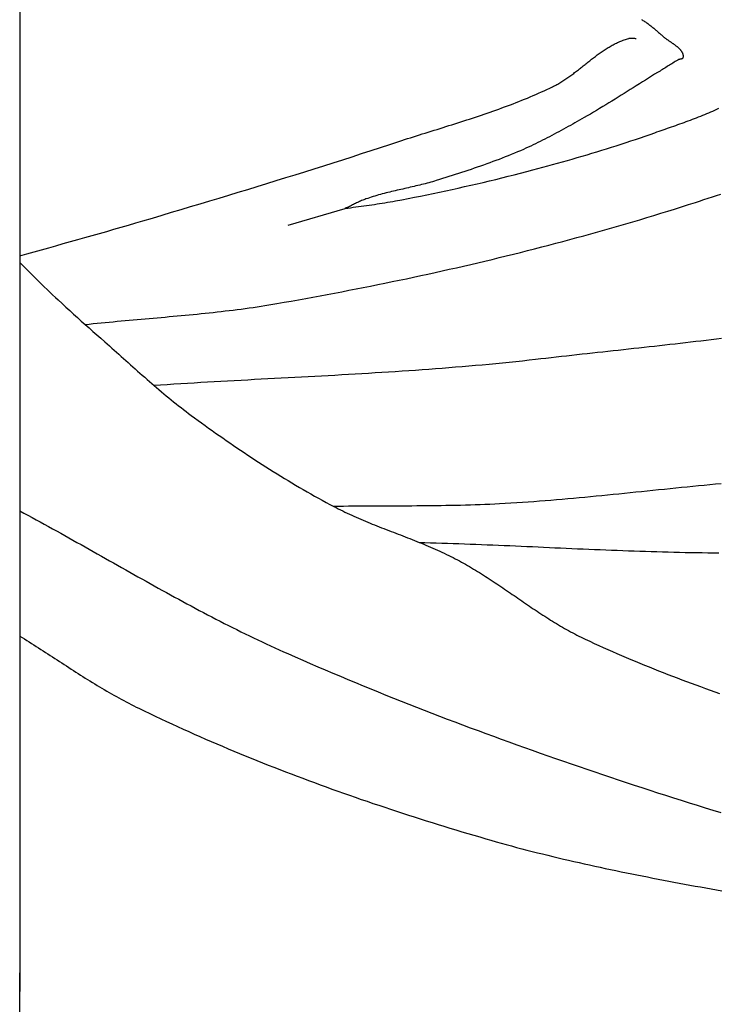
# Model space of a CAD drawing. Units: millimetres. Extents: x -296 to 632, y -870 to -384.
# Drawn here: x -231 to -206, y -651 to -616 of the extents above; entities that cross this region are included whole.
import ezdxf

# ---------------------------------------------------------------- set-up
doc = ezdxf.new("R2010")
doc.units = ezdxf.units.MM
doc.layers.add('Vector Layer 2', color=7, linetype='Continuous', lineweight=30)

msp = doc.modelspace()

# ---------------------------------------------------------------- linework, layer by layer
at = {"layer": 'Vector Layer 2', "color": 18, "lineweight": 30, "true_color": 0x000000, "extrusion": (0, 0, -1)}
for points in [[(230.747, -614.822), (230.747, -650.782)], [(208.285, -615.676), (208.255, -615.693), (208.226, -615.711), (208.197, -615.729), (208.168, -615.747), (208.139, -615.766), (208.111, -615.785), (208.083, -615.805), (208.055, -615.825), (208.028, -615.845), (208, -615.866), (207.973, -615.886), (207.946, -615.907), (207.92, -615.929), (207.893, -615.95), (207.867, -615.972), (207.84, -615.993), (207.814, -616.015), (207.788, -616.038), (207.763, -616.06), (207.737, -616.082), (207.711, -616.104), (207.686, -616.127), (207.66, -616.149), (207.635, -616.171), (207.61, -616.194), (207.585, -616.216), (207.559, -616.238), (207.534, -616.261), (207.509, -616.283), (207.509, -616.283), (207.497, -616.293), (207.485, -616.303), (207.472, -616.314), (207.459, -616.324), (207.446, -616.334), (207.433, -616.345), (207.419, -616.355), (207.405, -616.365), (207.391, -616.375), (207.377, -616.385), (207.363, -616.396), (207.348, -616.406), (207.333, -616.416), (207.318, -616.426), (207.304, -616.437), (207.288, -616.447), (207.273, -616.457), (207.258, -616.468), (207.243, -616.478), (207.228, -616.488), (207.213, -616.499), (207.197, -616.509), (207.182, -616.52), (207.167, -616.53), (207.152, -616.54), (207.137, -616.551), (207.122, -616.562), (207.107, -616.572), (207.092, -616.583), (207.078, -616.593), (207.063, -616.604), (207.049, -616.615), (207.035, -616.626), (207.021, -616.637), (207.007, -616.648), (206.994, -616.659), (206.981, -616.67), (206.968, -616.681), (206.955, -616.692), (206.943, -616.703), (206.931, -616.714), (206.919, -616.726), (206.908, -616.737), (206.897, -616.749), (206.886, -616.76), (206.876, -616.772), (206.866, -616.784), (206.857, -616.796), (206.848, -616.808), (206.839, -616.82), (206.831, -616.832), (206.824, -616.844), (206.817, -616.856), (206.81, -616.869), (206.804, -616.881), (206.799, -616.894), (206.794, -616.906), (206.79, -616.919), (206.786, -616.932), (206.783, -616.945), (206.781, -616.958), (206.779, -616.972), (206.778, -616.985), (206.777, -616.998), (206.778, -617.012), (206.779, -617.026), (206.78, -617.04), (206.783, -617.054), (206.786, -617.068), (206.786, -617.068), (206.788, -617.073), (206.79, -617.077), (206.793, -617.081), (206.796, -617.085), (206.8, -617.088), (206.804, -617.091), (206.809, -617.094), (206.814, -617.096), (206.819, -617.099), (206.825, -617.101), (206.831, -617.103), (206.837, -617.104), (206.843, -617.106), (206.85, -617.107), (206.857, -617.109), (206.863, -617.11), (206.87, -617.112), (206.877, -617.113), (206.883, -617.115), (206.89, -617.116), (206.897, -617.118), (206.903, -617.119), (206.909, -617.121), (206.915, -617.123), (206.921, -617.126), (206.926, -617.128), (206.926, -617.128), (206.971, -617.151), (207.015, -617.175), (207.059, -617.2), (207.102, -617.224), (207.145, -617.25), (207.188, -617.275), (207.231, -617.301), (207.273, -617.327), (207.315, -617.354), (207.358, -617.38), (207.4, -617.407), (207.442, -617.433), (207.484, -617.46), (207.526, -617.486), (207.568, -617.513), (207.611, -617.539), (207.653, -617.565), (207.696, -617.591), (207.696, -617.591), (207.806, -617.659), (207.917, -617.728), (208.027, -617.796), (208.137, -617.865), (208.247, -617.934), (208.357, -618.003), (208.467, -618.072), (208.577, -618.141), (208.687, -618.21), (208.797, -618.279), (208.907, -618.348), (209.017, -618.417), (209.127, -618.486), (209.237, -618.554), (209.347, -618.623), (209.458, -618.691), (209.569, -618.759), (209.68, -618.826), (209.792, -618.893), (209.903, -618.96), (210.016, -619.026), (210.128, -619.092), (210.241, -619.157), (210.354, -619.222), (210.354, -619.222), (210.437, -619.269), (210.519, -619.315), (210.602, -619.362), (210.684, -619.409), (210.767, -619.455), (210.85, -619.502), (210.932, -619.548), (211.015, -619.595), (211.098, -619.641), (211.182, -619.686), (211.265, -619.732), (211.349, -619.777), (211.432, -619.822), (211.516, -619.867), (211.601, -619.912), (211.685, -619.956), (211.77, -619.999), (211.855, -620.042), (211.94, -620.085), (212.026, -620.127), (212.112, -620.169), (212.198, -620.21), (212.284, -620.251), (212.371, -620.291), (212.459, -620.33), (212.547, -620.369), (212.547, -620.369), (212.655, -620.416), (212.764, -620.463), (212.874, -620.509), (212.984, -620.554), (213.094, -620.599), (213.205, -620.643), (213.316, -620.686), (213.427, -620.729), (213.538, -620.771), (213.65, -620.813), (213.762, -620.854), (213.874, -620.895), (213.987, -620.935), (214.1, -620.975), (214.213, -621.015), (214.326, -621.054), (214.439, -621.092), (214.553, -621.131), (214.666, -621.169), (214.78, -621.206), (214.894, -621.243), (215.008, -621.28), (215.123, -621.317), (215.237, -621.353), (215.351, -621.39), (215.466, -621.425), (215.58, -621.461), (215.695, -621.497), (215.695, -621.497), (215.761, -621.517), (215.827, -621.536), (215.893, -621.555), (215.96, -621.574), (216.027, -621.592), (216.093, -621.609), (216.161, -621.626), (216.228, -621.643), (216.295, -621.66), (216.362, -621.676), (216.43, -621.692), (216.497, -621.708), (216.565, -621.724), (216.633, -621.739), (216.701, -621.755), (216.768, -621.77), (216.836, -621.785), (216.904, -621.801), (216.972, -621.816), (217.039, -621.832), (217.107, -621.847), (217.175, -621.863), (217.242, -621.879), (217.31, -621.895), (217.377, -621.911), (217.444, -621.928), (217.511, -621.944), (217.578, -621.962), (217.645, -621.979), (217.712, -621.997), (217.778, -622.016), (217.844, -622.035), (217.91, -622.054), (217.976, -622.074), (218.042, -622.095), (218.107, -622.116), (218.172, -622.138), (218.237, -622.161), (218.237, -622.161), (218.276, -622.175), (218.314, -622.19), (218.353, -622.205), (218.391, -622.221), (218.428, -622.237), (218.466, -622.254), (218.503, -622.271), (218.541, -622.289), (218.578, -622.306), (218.614, -622.324), (218.651, -622.342), (218.688, -622.36), (218.725, -622.378), (218.762, -622.396), (218.798, -622.415), (218.835, -622.433), (218.872, -622.451), (218.909, -622.468), (218.946, -622.486), (218.983, -622.503)], [(221.043, -623.105), (218.983, -622.503), (218.983, -622.503), (218.888, -622.489), (218.792, -622.475), (218.697, -622.462), (218.601, -622.448), (218.505, -622.435), (218.41, -622.422), (218.314, -622.408), (218.218, -622.395), (218.123, -622.382), (218.027, -622.368), (217.932, -622.355), (217.836, -622.341), (217.741, -622.326), (217.645, -622.312), (217.55, -622.296), (217.455, -622.281), (217.36, -622.265), (217.265, -622.248), (217.17, -622.231), (217.17, -622.231), (216.942, -622.187), (216.715, -622.144), (216.487, -622.099), (216.26, -622.054), (216.033, -622.008), (215.806, -621.961), (215.579, -621.913), (215.353, -621.865), (215.126, -621.816), (214.9, -621.766), (214.674, -621.716), (214.449, -621.664), (214.223, -621.612), (213.998, -621.56), (213.773, -621.506), (213.548, -621.452), (213.324, -621.397), (213.1, -621.341), (212.876, -621.285), (212.652, -621.228), (212.429, -621.17), (212.206, -621.111), (212.206, -621.111), (212.027, -621.064), (211.848, -621.016), (211.67, -620.967), (211.491, -620.919), (211.313, -620.869), (211.135, -620.82), (210.957, -620.769), (210.78, -620.719), (210.602, -620.667), (210.425, -620.615), (210.248, -620.563), (210.071, -620.51), (209.895, -620.457), (209.718, -620.403), (209.542, -620.348), (209.366, -620.293), (209.191, -620.237), (209.015, -620.181), (208.84, -620.124), (208.666, -620.066), (208.491, -620.008), (208.317, -619.949), (208.143, -619.889), (207.97, -619.829), (207.797, -619.768), (207.797, -619.768), (207.721, -619.741), (207.646, -619.715), (207.57, -619.688), (207.495, -619.662), (207.419, -619.635), (207.344, -619.608), (207.268, -619.582), (207.192, -619.555), (207.117, -619.528), (207.041, -619.502), (206.966, -619.475), (206.89, -619.448), (206.815, -619.42), (206.739, -619.393), (206.664, -619.366), (206.589, -619.338), (206.514, -619.31), (206.439, -619.282), (206.364, -619.253), (206.29, -619.225), (206.215, -619.196), (206.141, -619.167), (206.067, -619.137), (205.993, -619.107), (205.92, -619.077), (205.846, -619.046), (205.773, -619.015), (205.7, -618.984), (205.628, -618.952), (205.555, -618.92), (205.483, -618.887)], [(205.405, -632.444), (205.61, -632.463), (205.815, -632.483), (206.02, -632.503), (206.225, -632.523), (206.43, -632.543), (206.635, -632.564), (206.84, -632.585), (207.045, -632.605), (207.25, -632.626), (207.455, -632.648), (207.66, -632.669), (207.865, -632.69), (208.07, -632.711), (208.275, -632.732), (208.48, -632.754), (208.685, -632.775), (208.89, -632.796), (209.095, -632.816), (209.3, -632.837), (209.505, -632.858), (209.71, -632.878), (209.915, -632.898), (210.12, -632.918), (210.325, -632.937), (210.531, -632.956), (210.736, -632.975), (210.941, -632.993), (211.146, -633.011), (211.352, -633.029), (211.557, -633.046), (211.762, -633.062), (211.968, -633.078), (212.173, -633.093), (212.379, -633.108), (212.585, -633.122), (212.79, -633.136), (212.996, -633.149), (213.202, -633.161), (213.408, -633.172), (213.408, -633.172), (213.584, -633.181), (213.76, -633.189), (213.935, -633.197), (214.111, -633.204), (214.287, -633.21), (214.463, -633.216), (214.639, -633.221), (214.815, -633.225), (214.991, -633.229), (215.167, -633.233), (215.344, -633.236), (215.52, -633.239), (215.696, -633.241), (215.872, -633.243), (216.048, -633.245), (216.224, -633.247), (216.4, -633.248), (216.577, -633.249), (216.753, -633.25), (216.929, -633.251), (217.105, -633.251), (217.282, -633.252), (217.458, -633.253), (217.634, -633.253), (217.81, -633.254), (217.986, -633.255), (218.163, -633.256), (218.339, -633.257), (218.515, -633.258), (218.691, -633.259), (218.867, -633.261), (219.043, -633.263), (219.22, -633.265), (219.396, -633.268)]]:
    msp.add_lwpolyline(points, dxfattribs=at)
at = {"layer": 'Vector Layer 2', "color": 18, "lineweight": 30, "true_color": 0x000000}
for points in [[(-230.747, -624.218), (-230.485, -624.143), (-230.223, -624.069), (-229.961, -623.995), (-229.699, -623.921), (-229.437, -623.848), (-229.174, -623.774), (-228.912, -623.701), (-228.65, -623.627), (-228.388, -623.553), (-228.126, -623.479), (-227.864, -623.405), (-227.602, -623.33), (-227.34, -623.255), (-227.078, -623.18), (-226.817, -623.104), (-226.556, -623.027), (-226.295, -622.95), (-226.295, -622.95), (-225.95, -622.848), (-225.605, -622.745), (-225.261, -622.643), (-224.916, -622.54), (-224.571, -622.437), (-224.227, -622.334), (-223.882, -622.23), (-223.538, -622.126), (-223.194, -622.022), (-222.85, -621.918), (-222.506, -621.813), (-222.162, -621.708), (-221.818, -621.603), (-221.475, -621.497), (-221.131, -621.391), (-220.788, -621.284), (-220.445, -621.177), (-220.102, -621.07), (-219.76, -620.962), (-219.418, -620.853), (-219.076, -620.744), (-218.734, -620.634), (-218.392, -620.523), (-218.051, -620.412), (-217.71, -620.3), (-217.37, -620.188), (-217.37, -620.188), (-217.264, -620.153), (-217.158, -620.118), (-217.052, -620.084), (-216.945, -620.049), (-216.839, -620.015), (-216.733, -619.981), (-216.626, -619.947), (-216.519, -619.914), (-216.413, -619.88), (-216.306, -619.846), (-216.199, -619.813), (-216.092, -619.779), (-215.985, -619.746), (-215.878, -619.713), (-215.772, -619.679), (-215.665, -619.646), (-215.558, -619.612), (-215.451, -619.579), (-215.344, -619.545), (-215.237, -619.512), (-215.13, -619.478), (-215.024, -619.444), (-214.917, -619.41), (-214.81, -619.376), (-214.704, -619.342), (-214.597, -619.308), (-214.491, -619.273), (-214.385, -619.238), (-214.279, -619.203), (-214.173, -619.168), (-214.067, -619.132), (-213.962, -619.097), (-213.856, -619.06), (-213.751, -619.024), (-213.646, -618.987), (-213.541, -618.95), (-213.436, -618.913), (-213.331, -618.875), (-213.227, -618.837), (-213.123, -618.798), (-213.019, -618.759), (-212.916, -618.719), (-212.812, -618.679), (-212.709, -618.639), (-212.607, -618.598), (-212.504, -618.556), (-212.402, -618.514), (-212.3, -618.472), (-212.199, -618.429), (-212.097, -618.385), (-211.997, -618.341), (-211.896, -618.296), (-211.796, -618.25), (-211.696, -618.204), (-211.597, -618.157), (-211.498, -618.11), (-211.498, -618.11), (-211.458, -618.09), (-211.42, -618.071), (-211.381, -618.051), (-211.343, -618.03), (-211.305, -618.009), (-211.267, -617.987), (-211.23, -617.965), (-211.193, -617.943), (-211.156, -617.92), (-211.119, -617.897), (-211.083, -617.874), (-211.047, -617.85), (-211.011, -617.826), (-210.975, -617.802), (-210.94, -617.777), (-210.904, -617.752), (-210.869, -617.727), (-210.834, -617.702), (-210.799, -617.676), (-210.764, -617.651), (-210.73, -617.625), (-210.695, -617.599), (-210.661, -617.572), (-210.626, -617.546), (-210.592, -617.519), (-210.558, -617.493), (-210.524, -617.466), (-210.49, -617.439), (-210.456, -617.412), (-210.422, -617.385), (-210.388, -617.358), (-210.354, -617.331), (-210.32, -617.304), (-210.287, -617.277), (-210.253, -617.25), (-210.219, -617.223), (-210.185, -617.196), (-210.151, -617.17), (-210.117, -617.143), (-210.083, -617.116), (-210.049, -617.09), (-210.015, -617.064), (-209.981, -617.038), (-209.946, -617.012), (-209.912, -616.986), (-209.877, -616.96), (-209.843, -616.935), (-209.808, -616.91), (-209.773, -616.885), (-209.738, -616.86), (-209.702, -616.836), (-209.667, -616.811), (-209.631, -616.788), (-209.595, -616.764), (-209.559, -616.741), (-209.523, -616.718), (-209.487, -616.696), (-209.45, -616.674), (-209.413, -616.652), (-209.376, -616.631), (-209.338, -616.61), (-209.3, -616.59), (-209.262, -616.57), (-209.224, -616.551), (-209.185, -616.532), (-209.146, -616.513), (-209.107, -616.496), (-209.068, -616.478), (-209.028, -616.462), (-208.987, -616.445), (-208.947, -616.43), (-208.906, -616.415), (-208.864, -616.4), (-208.823, -616.387), (-208.78, -616.374), (-208.738, -616.361), (-208.738, -616.361), (-208.725, -616.358), (-208.712, -616.355), (-208.7, -616.353), (-208.687, -616.352), (-208.674, -616.351), (-208.66, -616.351), (-208.647, -616.351), (-208.634, -616.351), (-208.621, -616.351), (-208.607, -616.352), (-208.594, -616.353), (-208.58, -616.354), (-208.567, -616.355), (-208.554, -616.357), (-208.54, -616.358), (-208.527, -616.359), (-208.513, -616.36), (-208.5, -616.36), (-208.487, -616.361), (-208.474, -616.361)], [(-228.383, -626.694), (-228.239, -626.678), (-228.094, -626.663), (-227.95, -626.648), (-227.805, -626.634), (-227.661, -626.619), (-227.516, -626.605), (-227.371, -626.592), (-227.227, -626.578), (-227.082, -626.565), (-226.937, -626.551), (-226.792, -626.538), (-226.648, -626.525), (-226.503, -626.513), (-226.358, -626.5), (-226.213, -626.487), (-226.068, -626.474), (-225.923, -626.462), (-225.778, -626.449), (-225.633, -626.436), (-225.489, -626.424), (-225.344, -626.411), (-225.199, -626.398), (-225.054, -626.384), (-224.909, -626.371), (-224.765, -626.357), (-224.62, -626.344), (-224.475, -626.33), (-224.331, -626.315), (-224.186, -626.301), (-224.042, -626.286), (-223.897, -626.271), (-223.753, -626.255), (-223.609, -626.239), (-223.465, -626.223), (-223.321, -626.206), (-223.177, -626.189), (-223.033, -626.172), (-222.889, -626.153), (-222.745, -626.135), (-222.601, -626.115), (-222.458, -626.096), (-222.314, -626.075), (-222.171, -626.054), (-222.028, -626.032), (-221.885, -626.01), (-221.742, -625.987), (-221.599, -625.963), (-221.457, -625.939), (-221.457, -625.939), (-221.196, -625.893), (-220.935, -625.847), (-220.674, -625.8), (-220.413, -625.753), (-220.153, -625.705), (-219.892, -625.657), (-219.632, -625.609), (-219.372, -625.559), (-219.112, -625.51), (-218.852, -625.46), (-218.592, -625.409), (-218.332, -625.358), (-218.072, -625.306), (-217.812, -625.254), (-217.553, -625.201), (-217.294, -625.147), (-217.034, -625.094), (-216.775, -625.039), (-216.517, -624.984), (-216.258, -624.929), (-215.999, -624.873), (-215.741, -624.816), (-215.483, -624.759), (-215.224, -624.701), (-214.966, -624.642), (-214.709, -624.583), (-214.451, -624.524), (-214.194, -624.464), (-213.937, -624.403), (-213.68, -624.342), (-213.423, -624.28), (-213.166, -624.217), (-212.91, -624.154), (-212.654, -624.09), (-212.398, -624.026), (-212.142, -623.961), (-211.887, -623.895), (-211.632, -623.829), (-211.377, -623.762), (-211.122, -623.695), (-210.867, -623.626), (-210.613, -623.558), (-210.359, -623.488), (-210.105, -623.418), (-209.852, -623.347), (-209.599, -623.276), (-209.346, -623.203), (-209.093, -623.131), (-208.841, -623.057), (-208.589, -622.983), (-208.337, -622.908), (-208.085, -622.832), (-207.834, -622.756), (-207.583, -622.679), (-207.333, -622.602), (-207.082, -622.523), (-206.832, -622.444), (-206.583, -622.364), (-206.333, -622.284), (-206.333, -622.284), (-206.18, -622.234), (-206.026, -622.184), (-205.873, -622.133), (-205.72, -622.083), (-205.566, -622.032), (-205.413, -621.981)], [(-230.747, -624.459), (-230.648, -624.555), (-230.549, -624.652), (-230.45, -624.749), (-230.351, -624.846), (-230.253, -624.943), (-230.154, -625.039), (-230.055, -625.136), (-229.956, -625.233), (-229.857, -625.329), (-229.757, -625.426), (-229.658, -625.522), (-229.557, -625.617), (-229.457, -625.713), (-229.355, -625.808), (-229.355, -625.808), (-229.218, -625.936), (-229.08, -626.063), (-228.941, -626.19), (-228.802, -626.317), (-228.663, -626.443), (-228.523, -626.569), (-228.383, -626.694), (-228.242, -626.819), (-228.101, -626.944), (-227.96, -627.069), (-227.818, -627.193), (-227.676, -627.318), (-227.676, -627.318), (-227.591, -627.393), (-227.505, -627.468), (-227.42, -627.543), (-227.335, -627.618), (-227.25, -627.694), (-227.165, -627.769), (-227.081, -627.845), (-226.996, -627.921), (-226.911, -627.996), (-226.826, -628.072), (-226.741, -628.148), (-226.657, -628.223), (-226.572, -628.299), (-226.487, -628.375), (-226.402, -628.45), (-226.316, -628.525), (-226.231, -628.6), (-226.145, -628.675), (-226.06, -628.75), (-225.974, -628.825), (-225.887, -628.899), (-225.801, -628.973), (-225.714, -629.047), (-225.627, -629.121), (-225.54, -629.194), (-225.452, -629.267), (-225.364, -629.34), (-225.275, -629.412), (-225.187, -629.484), (-225.097, -629.556), (-225.008, -629.627), (-224.917, -629.697), (-224.827, -629.767), (-224.735, -629.837), (-224.644, -629.906), (-224.551, -629.975), (-224.551, -629.975), (-224.426, -630.067), (-224.301, -630.159), (-224.175, -630.25), (-224.049, -630.342), (-223.922, -630.433), (-223.795, -630.523), (-223.668, -630.613), (-223.541, -630.703), (-223.413, -630.793), (-223.285, -630.882), (-223.156, -630.971), (-223.027, -631.059), (-222.898, -631.147), (-222.768, -631.235), (-222.638, -631.322), (-222.507, -631.409), (-222.377, -631.496), (-222.245, -631.582), (-222.114, -631.667), (-221.982, -631.752), (-221.849, -631.837), (-221.717, -631.921), (-221.583, -632.004), (-221.45, -632.088), (-221.316, -632.17), (-221.182, -632.252), (-221.047, -632.334), (-220.912, -632.415), (-220.776, -632.495), (-220.64, -632.575), (-220.503, -632.655), (-220.366, -632.733), (-220.229, -632.811), (-220.091, -632.889), (-219.953, -632.966), (-219.814, -633.042), (-219.675, -633.118), (-219.536, -633.193), (-219.396, -633.268), (-219.396, -633.268), (-219.317, -633.309), (-219.237, -633.35), (-219.157, -633.39), (-219.077, -633.429), (-218.996, -633.468), (-218.915, -633.507), (-218.834, -633.545), (-218.752, -633.582), (-218.67, -633.619), (-218.588, -633.655), (-218.506, -633.691), (-218.423, -633.727), (-218.34, -633.762), (-218.257, -633.797), (-218.173, -633.832), (-218.089, -633.866), (-218.006, -633.9), (-217.922, -633.934), (-217.838, -633.967), (-217.753, -634.001), (-217.669, -634.034), (-217.585, -634.067), (-217.5, -634.1), (-217.415, -634.133), (-217.331, -634.165), (-217.246, -634.198), (-217.162, -634.231), (-217.077, -634.263), (-216.992, -634.296), (-216.908, -634.329), (-216.823, -634.362), (-216.738, -634.395), (-216.654, -634.428), (-216.57, -634.461), (-216.486, -634.494), (-216.401, -634.528), (-216.317, -634.562), (-216.234, -634.596), (-216.15, -634.63), (-216.067, -634.665), (-215.983, -634.7), (-215.9, -634.735), (-215.818, -634.771), (-215.735, -634.807), (-215.653, -634.844), (-215.571, -634.881), (-215.49, -634.918), (-215.408, -634.956), (-215.327, -634.995), (-215.247, -635.034), (-215.166, -635.073), (-215.087, -635.113), (-215.007, -635.154), (-215.007, -635.154), (-214.932, -635.194), (-214.858, -635.233), (-214.784, -635.274), (-214.71, -635.314), (-214.637, -635.355), (-214.564, -635.397), (-214.492, -635.439), (-214.419, -635.482), (-214.347, -635.525), (-214.276, -635.568), (-214.204, -635.612), (-214.133, -635.656), (-214.062, -635.7), (-213.991, -635.745), (-213.921, -635.79), (-213.851, -635.835), (-213.781, -635.88), (-213.711, -635.926), (-213.641, -635.972), (-213.571, -636.018), (-213.502, -636.065), (-213.433, -636.111), (-213.364, -636.158), (-213.294, -636.205), (-213.225, -636.252), (-213.157, -636.299), (-213.088, -636.346), (-213.019, -636.393), (-212.95, -636.44), (-212.881, -636.487), (-212.813, -636.535), (-212.744, -636.582), (-212.675, -636.629), (-212.607, -636.676), (-212.538, -636.723), (-212.469, -636.77), (-212.4, -636.817), (-212.331, -636.864), (-212.262, -636.911), (-212.193, -636.957), (-212.123, -637.004), (-212.054, -637.05), (-211.984, -637.096), (-211.915, -637.142), (-211.845, -637.187), (-211.775, -637.233), (-211.704, -637.278), (-211.634, -637.322), (-211.563, -637.367), (-211.492, -637.411), (-211.421, -637.455), (-211.349, -637.498), (-211.277, -637.541), (-211.205, -637.584), (-211.133, -637.626), (-211.06, -637.668), (-210.987, -637.709), (-210.914, -637.75), (-210.84, -637.79), (-210.766, -637.83), (-210.691, -637.869), (-210.617, -637.908), (-210.541, -637.946), (-210.466, -637.984), (-210.389, -638.021), (-210.313, -638.058), (-210.313, -638.058), (-210.151, -638.134), (-209.988, -638.209), (-209.825, -638.284), (-209.661, -638.358), (-209.497, -638.431), (-209.333, -638.504), (-209.168, -638.576), (-209.003, -638.647), (-208.837, -638.718), (-208.671, -638.788), (-208.505, -638.858), (-208.339, -638.927), (-208.172, -638.996), (-208.004, -639.063), (-207.837, -639.131), (-207.669, -639.197), (-207.501, -639.264), (-207.332, -639.329), (-207.163, -639.394), (-206.994, -639.459), (-206.825, -639.523), (-206.655, -639.586), (-206.485, -639.649), (-206.315, -639.711), (-206.144, -639.773), (-205.973, -639.835), (-205.802, -639.895), (-205.631, -639.956), (-205.459, -640.016)], [(-225.899, -628.89), (-225.657, -628.873), (-225.415, -628.857), (-225.172, -628.842), (-224.93, -628.826), (-224.688, -628.811), (-224.446, -628.797), (-224.203, -628.782), (-223.961, -628.768), (-223.719, -628.754), (-223.476, -628.74), (-223.234, -628.727), (-222.992, -628.713), (-222.749, -628.7), (-222.507, -628.687), (-222.264, -628.674), (-222.022, -628.661), (-221.779, -628.648), (-221.537, -628.635), (-221.295, -628.622), (-221.052, -628.609), (-220.81, -628.597), (-220.567, -628.584), (-220.325, -628.571), (-220.082, -628.558), (-219.84, -628.544), (-219.597, -628.531), (-219.355, -628.518), (-219.113, -628.504), (-218.87, -628.49), (-218.628, -628.476), (-218.386, -628.462), (-218.143, -628.448), (-217.901, -628.433), (-217.659, -628.418), (-217.417, -628.403), (-217.175, -628.387), (-216.932, -628.371), (-216.69, -628.355), (-216.448, -628.338), (-216.206, -628.321), (-215.965, -628.303), (-215.723, -628.285), (-215.481, -628.267), (-215.239, -628.248), (-214.998, -628.228), (-214.756, -628.208), (-214.514, -628.188), (-214.273, -628.167), (-214.032, -628.145), (-213.79, -628.123), (-213.549, -628.1), (-213.308, -628.076), (-213.067, -628.052), (-212.826, -628.027), (-212.585, -628.001), (-212.344, -627.974), (-212.104, -627.947), (-212.104, -627.947), (-211.918, -627.926), (-211.732, -627.905), (-211.546, -627.884), (-211.359, -627.863), (-211.173, -627.842), (-210.987, -627.821), (-210.801, -627.8), (-210.614, -627.78), (-210.428, -627.759), (-210.242, -627.739), (-210.055, -627.718), (-209.868, -627.697), (-209.682, -627.677), (-209.495, -627.657), (-209.309, -627.636), (-209.122, -627.616), (-208.935, -627.595), (-208.748, -627.575), (-208.562, -627.554), (-208.375, -627.533), (-208.188, -627.513), (-208.001, -627.492), (-207.815, -627.471), (-207.628, -627.45), (-207.441, -627.429), (-207.254, -627.408), (-207.067, -627.387), (-206.881, -627.366), (-206.694, -627.345), (-206.507, -627.323), (-206.32, -627.301), (-206.134, -627.28), (-205.947, -627.258), (-205.76, -627.236), (-205.574, -627.213), (-205.387, -627.191)], [(-230.747, -633.426), (-230.599, -633.505), (-230.45, -633.585), (-230.301, -633.665), (-230.153, -633.746), (-230.005, -633.826), (-229.857, -633.907), (-229.709, -633.988), (-229.561, -634.07), (-229.414, -634.151), (-229.266, -634.233), (-229.119, -634.315), (-228.972, -634.397), (-228.825, -634.479), (-228.678, -634.562), (-228.531, -634.644), (-228.384, -634.727), (-228.237, -634.809), (-228.09, -634.892), (-227.944, -634.975), (-227.797, -635.058), (-227.65, -635.141), (-227.504, -635.224), (-227.357, -635.306), (-227.21, -635.389), (-227.063, -635.472), (-226.917, -635.555), (-226.77, -635.638), (-226.623, -635.72), (-226.476, -635.803), (-226.329, -635.885), (-226.182, -635.967), (-226.035, -636.05), (-225.888, -636.132), (-225.74, -636.213), (-225.593, -636.295), (-225.445, -636.377), (-225.297, -636.458), (-225.149, -636.539), (-225.001, -636.619), (-224.853, -636.7), (-224.705, -636.78), (-224.556, -636.86), (-224.407, -636.94), (-224.258, -637.019), (-224.109, -637.098), (-223.959, -637.176), (-223.81, -637.255), (-223.66, -637.332), (-223.509, -637.41), (-223.359, -637.487), (-223.208, -637.564), (-223.057, -637.64), (-222.906, -637.715), (-222.754, -637.791), (-222.602, -637.865), (-222.449, -637.939), (-222.297, -638.013), (-222.144, -638.086), (-221.99, -638.159), (-221.837, -638.231), (-221.682, -638.302), (-221.528, -638.373), (-221.373, -638.444), (-221.218, -638.513), (-221.062, -638.582), (-221.062, -638.582), (-220.791, -638.701), (-220.52, -638.819), (-220.249, -638.936), (-219.977, -639.053), (-219.705, -639.169), (-219.432, -639.285), (-219.159, -639.399), (-218.886, -639.514), (-218.612, -639.627), (-218.338, -639.74), (-218.064, -639.852), (-217.789, -639.964), (-217.514, -640.075), (-217.239, -640.186), (-216.963, -640.295), (-216.687, -640.405), (-216.41, -640.513), (-216.133, -640.621), (-215.856, -640.729), (-215.579, -640.836), (-215.301, -640.942), (-215.023, -641.047), (-214.745, -641.153), (-214.466, -641.257), (-214.187, -641.361), (-213.908, -641.465), (-213.628, -641.567), (-213.348, -641.67), (-213.068, -641.771), (-212.788, -641.873), (-212.507, -641.973), (-212.226, -642.073), (-211.945, -642.173), (-211.663, -642.272), (-211.382, -642.37), (-211.1, -642.468), (-210.817, -642.566), (-210.535, -642.663), (-210.252, -642.759), (-209.969, -642.855), (-209.686, -642.95), (-209.403, -643.045), (-209.119, -643.14), (-208.835, -643.234), (-208.551, -643.327), (-208.267, -643.42), (-207.982, -643.512), (-207.697, -643.604), (-207.413, -643.696), (-207.127, -643.787), (-206.842, -643.877), (-206.557, -643.968), (-206.271, -644.057), (-205.985, -644.146), (-205.699, -644.235), (-205.413, -644.323)], [(-216.31, -634.565), (-216.106, -634.57), (-215.901, -634.575), (-215.697, -634.581), (-215.493, -634.587), (-215.288, -634.594), (-215.084, -634.601), (-214.88, -634.608), (-214.675, -634.615), (-214.471, -634.622), (-214.267, -634.63), (-214.062, -634.638), (-213.858, -634.647), (-213.654, -634.655), (-213.449, -634.663), (-213.245, -634.672), (-213.041, -634.681), (-212.836, -634.69), (-212.632, -634.699), (-212.428, -634.708), (-212.223, -634.717), (-212.019, -634.727), (-211.815, -634.736), (-211.61, -634.745), (-211.406, -634.754), (-211.202, -634.763), (-210.997, -634.773), (-210.793, -634.782), (-210.588, -634.791), (-210.384, -634.8), (-210.18, -634.808), (-209.975, -634.817), (-209.771, -634.826), (-209.567, -634.834), (-209.362, -634.842), (-209.158, -634.85), (-208.954, -634.858), (-208.749, -634.865), (-208.545, -634.873), (-208.341, -634.879), (-208.136, -634.886), (-207.932, -634.892), (-207.728, -634.898), (-207.523, -634.904), (-207.319, -634.909), (-207.115, -634.914), (-206.911, -634.919), (-206.706, -634.923), (-206.502, -634.927), (-206.298, -634.93), (-206.093, -634.933), (-205.889, -634.935), (-205.685, -634.937), (-205.481, -634.938)], [(-230.747, -637.946), (-230.662, -637.998), (-230.576, -638.051), (-230.49, -638.103), (-230.405, -638.157), (-230.32, -638.21), (-230.235, -638.264), (-230.15, -638.318), (-230.065, -638.372), (-229.981, -638.426), (-229.896, -638.48), (-229.812, -638.534), (-229.727, -638.589), (-229.643, -638.644), (-229.559, -638.698), (-229.475, -638.753), (-229.391, -638.808), (-229.306, -638.863), (-229.222, -638.917), (-229.138, -638.972), (-229.054, -639.027), (-228.97, -639.081), (-228.885, -639.136), (-228.801, -639.191), (-228.717, -639.245), (-228.632, -639.299), (-228.547, -639.353), (-228.462, -639.407), (-228.378, -639.461), (-228.292, -639.514), (-228.207, -639.567), (-228.122, -639.62), (-228.036, -639.673), (-227.95, -639.726), (-227.864, -639.778), (-227.778, -639.83), (-227.691, -639.881), (-227.604, -639.932), (-227.517, -639.983), (-227.43, -640.033), (-227.342, -640.083), (-227.254, -640.133), (-227.166, -640.182), (-227.077, -640.23), (-226.988, -640.278), (-226.899, -640.326), (-226.809, -640.373), (-226.719, -640.42), (-226.628, -640.466), (-226.537, -640.511), (-226.446, -640.556), (-226.446, -640.556), (-226.247, -640.652), (-226.047, -640.747), (-225.848, -640.842), (-225.647, -640.936), (-225.447, -641.029), (-225.246, -641.122), (-225.044, -641.214), (-224.842, -641.305), (-224.64, -641.396), (-224.437, -641.486), (-224.234, -641.576), (-224.03, -641.665), (-223.826, -641.753), (-223.622, -641.841), (-223.418, -641.928), (-223.213, -642.014), (-223.007, -642.1), (-222.801, -642.185), (-222.595, -642.27), (-222.389, -642.354), (-222.182, -642.438), (-221.975, -642.52), (-221.767, -642.603), (-221.56, -642.684), (-221.352, -642.766), (-221.143, -642.846), (-220.935, -642.926), (-220.725, -643.006), (-220.516, -643.084), (-220.307, -643.163), (-220.097, -643.24), (-219.886, -643.318), (-219.676, -643.394), (-219.465, -643.47), (-219.254, -643.546), (-219.043, -643.621), (-218.831, -643.695), (-218.62, -643.769), (-218.408, -643.843), (-218.195, -643.915), (-217.983, -643.988), (-217.77, -644.059), (-217.557, -644.131), (-217.344, -644.202), (-217.131, -644.272), (-216.917, -644.342), (-216.703, -644.411), (-216.489, -644.479), (-216.275, -644.548), (-216.061, -644.615), (-215.846, -644.683), (-215.632, -644.749), (-215.417, -644.816), (-215.202, -644.882), (-214.987, -644.947), (-214.771, -645.012), (-214.556, -645.076), (-214.34, -645.14), (-214.124, -645.203), (-213.908, -645.266), (-213.908, -645.266), (-213.723, -645.32), (-213.537, -645.373), (-213.351, -645.425), (-213.165, -645.476), (-212.978, -645.527), (-212.792, -645.577), (-212.605, -645.626), (-212.418, -645.675), (-212.23, -645.723), (-212.043, -645.77), (-211.855, -645.817), (-211.667, -645.863), (-211.479, -645.909), (-211.29, -645.954), (-211.102, -645.998), (-210.913, -646.042), (-210.724, -646.086), (-210.535, -646.129), (-210.346, -646.171), (-210.156, -646.213), (-209.966, -646.255), (-209.777, -646.296), (-209.587, -646.336), (-209.397, -646.377), (-209.207, -646.416), (-209.016, -646.456), (-208.826, -646.495), (-208.635, -646.533), (-208.445, -646.572), (-208.254, -646.609), (-208.063, -646.647), (-207.872, -646.684), (-207.681, -646.721), (-207.49, -646.758), (-207.298, -646.794), (-207.107, -646.831), (-206.916, -646.867), (-206.724, -646.902), (-206.533, -646.938), (-206.341, -646.973), (-206.15, -647.008), (-205.958, -647.043), (-205.766, -647.078), (-205.575, -647.112), (-205.383, -647.147)], [(-230.747, -686.068), (-230.747, -650.109)]]:
    msp.add_lwpolyline(points, dxfattribs=at)

doc.saveas('drawing.dxf')
